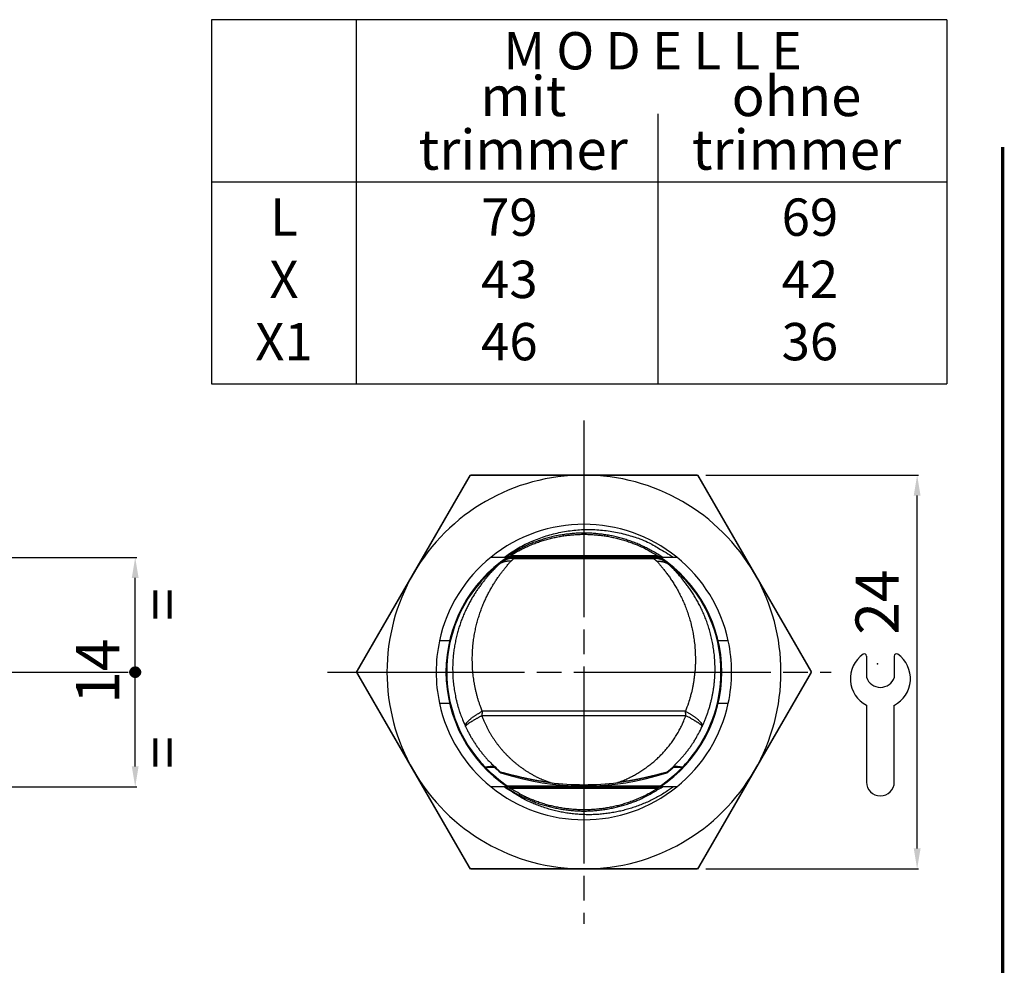
# Model space of a CAD drawing. Extents: x 2609 to 4173, y 1250 to 2109.
# Drawn here: x 3703 to 3823, y 1567 to 1682 of the extents above; entities that cross this region are included whole.
import ezdxf

# ---------------------------------------------------------------- set-up
doc = ezdxf.new("R2010")
doc.units = 0
doc.header["$MEASUREMENT"] = 0
for name, pattern in [('CENTERLINE', [30, 24, -1.5, 3, -1.5]), ('HIDDENNEW00', [4.5, 3, -1.5]), ('TRATTEGGIATA2', [0.375, 0.25, -0.125])]:
    doc.linetypes.add(name, pattern=pattern)
doc.layers.get('0').update_dxf_attribs({"linetype": 'CONTINUOUS'})
for name, color, linetype in [('DISEGNO', 3, 'HIDDENNEW00'), ('SEZIONI', 4, 'HIDDENNEW00'), ('TRATTEGGIO', 7, 'TRATTEGGIATA2')]:
    doc.layers.add(name, color=color, linetype=linetype)
doc.styles.add('QUOTE', font='arial.ttf', dxfattribs={"height": 3.5})
doc.styles.get("Standard").update_dxf_attribs({"font": 'arial.ttf'})

msp = doc.modelspace()

# ---------------------------------------------------------------- hatches: boundary and pattern name
at = {"layer": 'TRATTEGGIO', "linetype": 'CENTERLINE'}
h = msp.add_hatch(dxfattribs=at)
h.set_pattern_fill('ANSI31', style=0)
h.set_pattern_definition([(45, (1564.21267, 426.30685), (-0.0883883476, 0.0883883476), [])])
edge = h.paths.add_edge_path()
edge.add_arc((3716.63, 1602.33), 0.644, 0, 360)

# ---------------------------------------------------------------- linework, layer by layer
at = {"color": 7}
for p, q in [((3815.49, 1681.85), (3725.94, 1681.85)), ((3725.94, 1681.85), (3725.94, 1637.47)), ((3743.56, 1681.85), (3743.56, 1637.47)), ((3815.49, 1681.85), (3815.49, 1637.47)), ((3780.29, 1670.36), (3780.29, 1637.47)), ((3725.94, 1662.1), (3815.49, 1662.1)), ((3725.94, 1637.47), (3815.49, 1637.47))]:
    msp.add_line(p, q, dxfattribs=at)
at = {"color": 7, "linetype": 'Continuous'}
for p, q in [((3805.73, 1604.3), (3805.73, 1601.7)), ((3809.11, 1604.3), (3809.11, 1601.7)), ((3805.73, 1598.3), (3805.73, 1588.93)), ((3809.11, 1588.93), (3809.11, 1598.3)), ((3807.41, 1587.25), (3807.43, 1587.25))]:
    msp.add_line(p, q, dxfattribs=at)
for centre, radius, start, end in [((3807.42, 1601.54), 3.66, 125.3821, 242.4177), ((3805.46, 1604.3), 0.269, 0, 125.3821), ((3809.38, 1604.3), 0.269, 54.6179, 180), ((3807.42, 1601.54), 3.66, 297.5823, 54.6179), ((3807.42, 1602.27), 1.79, 198.4352, 341.5648), ((3807.41, 1588.93), 1.68, 180, 270), ((3807.43, 1588.93), 1.68, 270, 0)]:
    msp.add_arc(centre, radius, start, end, dxfattribs=at)
msp.add_point((3807.07, 1603.34), dxfattribs=at)
at = {"layer": 'DISEGNO', "color": 7, "linetype": 'Continuous'}
for p, q in [((3757.43, 1626.35), (3757.45, 1626.35)), ((3785.14, 1626.35), (3785.14, 1626.35)), ((3759.97, 1616.35), (3762, 1616.35)), ((3780.57, 1616.35), (3762, 1616.35)), ((3762.03, 1616.25), (3762.75, 1616.25)), ((3762.36, 1616.55), (3780.25, 1616.55)), ((3762.75, 1616.25), (3779.83, 1616.25)), ((3762.79, 1616.19), (3779.79, 1616.19)), ((3764.79, 1616.41), (3771.29, 1616.41)), ((3771.29, 1616.41), (3777.79, 1616.41)), ((3779.83, 1616.25), (3780.54, 1616.25)), ((3780.57, 1616.35), (3782.6, 1616.35)), ((3754.92, 1606.15), (3753.69, 1606.15)), ((3787.65, 1606.15), (3787.65, 1606.15)), ((3788.88, 1606.15), (3787.65, 1606.15)), ((3743.58, 1602.34), (3743.57, 1602.35)), ((3743.57, 1602.35), (3743.57, 1602.35)), ((3753.69, 1598.55), (3754.92, 1598.55)), ((3787.65, 1598.55), (3788.88, 1598.55)), ((3759.29, 1590.74), (3760.41, 1590.74)), ((3782.17, 1590.74), (3783.29, 1590.74)), ((3762, 1588.35), (3759.97, 1588.35)), ((3762, 1588.35), (3780.57, 1588.35)), ((3780.54, 1588.45), (3762.03, 1588.45)), ((3782.6, 1588.35), (3780.57, 1588.35)), ((3780.28, 1588.15), (3762.33, 1588.15)), ((3757.45, 1578.35), (3757.43, 1578.35))]:
    msp.add_line(p, q, dxfattribs=at)
at = {"layer": 'DISEGNO', "color": 7, "linetype": 'Continuous', "const_width": 0.2}
for points in [[(3750.52, 1614.35), (3757.45, 1626.35)], [(3757.45, 1626.35), (3771.3, 1626.35)], [(3771.3, 1626.35), (3785.16, 1626.35)], [(3785.16, 1626.35), (3792.09, 1614.35)], [(3743.59, 1602.35), (3750.52, 1614.35)], [(3792.09, 1614.35), (3799.02, 1602.35)], [(3750.52, 1590.35), (3743.59, 1602.35)], [(3799.02, 1602.35), (3792.09, 1590.35)], [(3757.45, 1578.35), (3750.52, 1590.35)], [(3792.09, 1590.35), (3785.16, 1578.35)], [(3771.3, 1578.35), (3757.45, 1578.35)], [(3785.16, 1578.35), (3771.3, 1578.35)]]:
    msp.add_lwpolyline(points, dxfattribs=at)
at = {"layer": 'DISEGNO', "color": 7, "linetype": 'Continuous'}
for points in [[(3761.61, 1616.35), (3762.37, 1616.88, -0.01325), (3763.14, 1617.37, -0.013405), (3763.95, 1617.81, -0.013396), (3764.77, 1618.21, -0.013326), (3765.62, 1618.56, -0.013304), (3766.48, 1618.87, -0.013292), (3767.36, 1619.13, -0.013272), (3768.25, 1619.34, -0.01327), (3769.16, 1619.51, -0.013282), (3770.08, 1619.63, -0.013292), (3771.01, 1619.7, -0.013285), (3771.94, 1619.72, -0.013475), (3772.87, 1619.69, -0.013122), (3773.79, 1619.61, -0.012219), (3774.7, 1619.49, -0.013386), (3775.6, 1619.32, -0.015799), (3776.51, 1619.08, -0.012091), (3777.36, 1618.83, -0.004341), (3778.12, 1618.59, -0.016752), (3779.05, 1618.18, -0.028897), (3780.42, 1617.42, -0.014144), (3782.18, 1616.35, -0.007459)], [(3780.82, 1616.35), (3780.29, 1616.7, 0.009284), (3779.75, 1617.02, 0.009317), (3779.2, 1617.33, 0.009306), (3778.63, 1617.61, 0.009304), (3778.06, 1617.88, 0.009291), (3777.47, 1618.12, 0.009251), (3776.88, 1618.34, 0.009233), (3776.28, 1618.53, 0.009236), (3775.68, 1618.71, 0.009255), (3775.06, 1618.86, 0.009293), (3774.44, 1618.99, 0.009313), (3773.82, 1619.09, 0.009319), (3773.2, 1619.17, 0.009301), (3772.57, 1619.23, 0.009254), (3771.94, 1619.27, 0.009239), (3771.3, 1619.28, 0.009252), (3770.67, 1619.27, 0.009242), (3770.04, 1619.23, 0.009217), (3769.41, 1619.17, 0.009317), (3768.79, 1619.09, 0.009526), (3768.16, 1618.99, 0.009255), (3767.55, 1618.86, 0.00861), (3766.94, 1618.71, 0.009456), (3766.33, 1618.53, 0.011253), (3765.71, 1618.32, 0.008569), (3765.13, 1618.12, 0.00298), (3764.62, 1617.92, 0.012087), (3763.98, 1617.61, 0.020897), (3763.02, 1617.08, 0.010232), (3761.79, 1616.35, 0.005401)], [(3762.05, 1616.35), (3762.57, 1616.68, -0.009056), (3763.1, 1616.99, -0.009071), (3763.64, 1617.28, -0.009077), (3764.19, 1617.55, -0.009125), (3764.74, 1617.8, -0.00913), (3765.31, 1618.03, -0.009081), (3765.89, 1618.24, -0.009052), (3766.47, 1618.43, -0.009041), (3767.06, 1618.59, -0.00904), (3767.66, 1618.73, -0.009047), (3768.26, 1618.86, -0.009072), (3768.86, 1618.96, -0.009119), (3769.47, 1619.03, -0.009126), (3770.08, 1619.09, -0.009094), (3770.69, 1619.12, -0.009076), (3771.3, 1619.14, -0.009064), (3771.92, 1619.12, -0.009032), (3772.53, 1619.09, -0.008981), (3773.14, 1619.03, -0.009075), (3773.75, 1618.96, -0.009294), (3774.35, 1618.86, -0.009057), (3774.95, 1618.73, -0.00847), (3775.54, 1618.59, -0.009306), (3776.14, 1618.43, -0.011032), (3776.74, 1618.23, -0.008381), (3777.3, 1618.03, -0.002887), (3777.8, 1617.84, -0.011785), (3778.42, 1617.55, -0.020436), (3779.36, 1617.05, -0.010011), (3780.56, 1616.35, -0.005282)], [(3761.43, 1615.83), (3761.5, 1615.88, -0.01006), (3761.57, 1615.93, -0.00996), (3761.64, 1615.97, -0.00998), (3761.72, 1616.01, -0.010144), (3761.8, 1616.05, -0.009814), (3761.88, 1616.08, -0.009116), (3761.96, 1616.12, -0.010045), (3762.04, 1616.14, -0.011999), (3762.13, 1616.17, -0.009016), (3762.21, 1616.19, -0.002924), (3762.28, 1616.21, -0.012811), (3762.38, 1616.23, -0.02209), (3762.54, 1616.24, -0.010597), (3762.75, 1616.25, -0.005511)], [(3762.79, 1616.19), (3762.69, 1616.2, 0.010961), (3762.6, 1616.2, 0.011125), (3762.51, 1616.2, 0.011311), (3762.42, 1616.2, 0.01152), (3762.33, 1616.19, 0.011248), (3762.24, 1616.17, 0.010554), (3762.15, 1616.16, 0.011657), (3762.07, 1616.14, 0.013934), (3761.98, 1616.11, 0.010651), (3761.9, 1616.08, 0.003665), (3761.82, 1616.06, 0.015029), (3761.73, 1616.01, 0.026182), (3761.6, 1615.94, 0.012798), (3761.43, 1615.83, 0.006731)], [(3762.39, 1615.85), (3762.41, 1615.87, -0.000574), (3762.44, 1615.9, -0.000585), (3762.47, 1615.92, -0.000593), (3762.49, 1615.94, -0.000592), (3762.52, 1615.96, -0.000572), (3762.54, 1615.99, -0.000534), (3762.57, 1616.01, -0.000579), (3762.59, 1616.03, -0.000672), (3762.62, 1616.05, -0.000521), (3762.64, 1616.07, -0.000206), (3762.66, 1616.09, -0.000702), (3762.69, 1616.11, -0.001187), (3762.73, 1616.15, -0.000597), (3762.79, 1616.19, -0.000325)], [(3762.75, 1616.25), (3762.75, 1616.25, -0.046431), (3762.75, 1616.25, -0.043216), (3762.75, 1616.25, -0.038479), (3762.76, 1616.25, -0.03344), (3762.76, 1616.25, -0.026927), (3762.76, 1616.25, -0.021062), (3762.76, 1616.24, -0.019345), (3762.77, 1616.24, -0.018814), (3762.77, 1616.23, -0.011695), (3762.77, 1616.23, -0.003689), (3762.77, 1616.22, -0.013579), (3762.78, 1616.22, -0.017433), (3762.78, 1616.21, -0.006766), (3762.79, 1616.19, -0.003254)], [(3764.79, 1616.41), (3764.76, 1616.41, 0.008729), (3764.74, 1616.41, 0.007593), (3764.72, 1616.41, 0.008366), (3764.69, 1616.41, 0.010484), (3764.67, 1616.4, 0.007864), (3764.65, 1616.4, 0.002295), (3764.63, 1616.4, 0.011555), (3764.6, 1616.39, 0.020294), (3764.56, 1616.37, 0.009705), (3764.5, 1616.35, 0.004997)], [(3778.07, 1616.35), (3778.05, 1616.36, 0.00885), (3778.02, 1616.37, 0.008459), (3778, 1616.38, 0.009191), (3777.98, 1616.39, 0.010578), (3777.95, 1616.39, 0.008228), (3777.93, 1616.4, 0.003386), (3777.91, 1616.4, 0.010973), (3777.88, 1616.41, 0.01847), (3777.84, 1616.41, 0.009338), (3777.79, 1616.41, 0.005097)], [(3779.79, 1616.19), (3779.79, 1616.2, -0.00486), (3779.79, 1616.21, -0.005398), (3779.79, 1616.21, -0.006182), (3779.8, 1616.22, -0.007222), (3779.8, 1616.22, -0.008124), (3779.8, 1616.23, -0.008721), (3779.8, 1616.23, -0.011228), (3779.81, 1616.24, -0.016121), (3779.81, 1616.24, -0.014976), (3779.81, 1616.25, -0.005664), (3779.82, 1616.25, -0.026239), (3779.82, 1616.25, -0.065297), (3779.82, 1616.25, -0.04241), (3779.83, 1616.25, -0.024787)], [(3781.15, 1615.83), (3781.07, 1615.88, 0.011583), (3781, 1615.93, 0.01162), (3780.92, 1615.97, 0.011712), (3780.84, 1616.01, 0.01188), (3780.76, 1616.05, 0.011514), (3780.68, 1616.08, 0.01072), (3780.59, 1616.11, 0.011784), (3780.51, 1616.14, 0.014018), (3780.42, 1616.16, 0.010582), (3780.33, 1616.17, 0.003535), (3780.26, 1616.19, 0.014899), (3780.15, 1616.2, 0.025612), (3780, 1616.2, 0.012304), (3779.79, 1616.19, 0.006409)], [(3779.79, 1616.19), (3779.81, 1616.17, -0.00055), (3779.83, 1616.15, -0.000527), (3779.86, 1616.13, -0.000527), (3779.88, 1616.11, -0.000552), (3779.91, 1616.09, -0.000539), (3779.93, 1616.07, -0.000503), (3779.96, 1616.05, -0.000565), (3779.98, 1616.03, -0.000692), (3780.01, 1616.01, -0.000515), (3780.03, 1615.99, -0.00015), (3780.05, 1615.97, -0.000759), (3780.08, 1615.94, -0.001326), (3780.13, 1615.9, -0.000634), (3780.19, 1615.85, -0.000328)], [(3779.83, 1616.25), (3779.92, 1616.25, -0.009475), (3780.01, 1616.25, -0.009631), (3780.1, 1616.24, -0.009781), (3780.19, 1616.23, -0.009913), (3780.28, 1616.21, -0.009657), (3780.37, 1616.19, -0.009056), (3780.45, 1616.17, -0.009966), (3780.53, 1616.14, -0.011848), (3780.62, 1616.11, -0.009098), (3780.7, 1616.08, -0.003236), (3780.77, 1616.06, -0.012739), (3780.86, 1616.01, -0.022186), (3780.98, 1615.94, -0.010975), (3781.15, 1615.83, -0.00583)], [(3779.83, 1616.25), (3779.85, 1616.25, -0.002636), (3779.88, 1616.25, -0.002659), (3779.9, 1616.25, -0.002702), (3779.92, 1616.25, -0.002751), (3779.95, 1616.25, -0.002684), (3779.97, 1616.25, -0.00252), (3779.99, 1616.25, -0.002779), (3780.01, 1616.25, -0.003303), (3780.04, 1616.24, -0.00254), (3780.06, 1616.24, -0.000919), (3780.08, 1616.24, -0.003551), (3780.1, 1616.24, -0.00614), (3780.14, 1616.23, -0.003054), (3780.19, 1616.22, -0.001638)], [(3779.93, 1616.25), (3779.96, 1616.25, -0.003468), (3779.99, 1616.25, -0.003482), (3780.03, 1616.25, -0.003523), (3780.06, 1616.24, -0.003577), (3780.09, 1616.24, -0.003476), (3780.12, 1616.24, -0.003252), (3780.16, 1616.23, -0.003576), (3780.19, 1616.23, -0.004239), (3780.22, 1616.22, -0.003242), (3780.25, 1616.22, -0.001162), (3780.28, 1616.21, -0.004523), (3780.31, 1616.2, -0.007775), (3780.37, 1616.19, -0.003837), (3780.43, 1616.17, -0.002049)], [(3780.19, 1616.22), (3780.21, 1616.22, -0.002342), (3780.23, 1616.22, -0.002364), (3780.24, 1616.22, -0.002377), (3780.26, 1616.21, -0.002379), (3780.28, 1616.21, -0.002383), (3780.3, 1616.21, -0.002384), (3780.31, 1616.2, -0.002396), (3780.33, 1616.2, -0.002403), (3780.35, 1616.19, -0.002309), (3780.37, 1616.19, -0.002126), (3780.38, 1616.19, -0.00227), (3780.4, 1616.18, -0.002594), (3780.42, 1616.18, -0.001987), (3780.44, 1616.17, -0.000798), (3780.45, 1616.17, -0.002617), (3780.47, 1616.16, -0.0043), (3780.5, 1616.16, -0.002123), (3780.53, 1616.14, -0.00115)], [(3780.25, 1616.55), (3780.27, 1616.54, -0.00034), (3780.28, 1616.53, -0.000338), (3780.3, 1616.52, -0.00034), (3780.32, 1616.5, -0.000347), (3780.34, 1616.49, -0.000337), (3780.36, 1616.48, -0.000315), (3780.38, 1616.47, -0.000348), (3780.4, 1616.46, -0.000414), (3780.42, 1616.44, -0.000315), (3780.44, 1616.43, -0.000108), (3780.46, 1616.42, -0.000444), (3780.48, 1616.4, -0.000763), (3780.51, 1616.38, -0.000373), (3780.55, 1616.35, -0.000198)], [(3780.45, 1616.35), (3780.44, 1616.35, 0.00016), (3780.43, 1616.35, 0.000135), (3780.43, 1616.35, 0.000106), (3780.42, 1616.35, 0.000078), (3780.41, 1616.35, 0.00006), (3780.4, 1616.35, 0.000047), (3780.39, 1616.35, 0.000039), (3780.38, 1616.35, 0.000031), (3780.37, 1616.35, 0.000022), (3780.36, 1616.35, 0.000016), (3780.35, 1616.35, 0.000013), (3780.34, 1616.35, 0), (3780.33, 1616.35, -0.000002), (3780.31, 1616.35, 0)], [(3760.87, 1615.4), (3760.87, 1615.41, -0.000221), (3760.87, 1615.41, -0.000219), (3760.88, 1615.41, -0.000221), (3760.88, 1615.41, -0.000225), (3760.88, 1615.42, -0.000218), (3760.88, 1615.42, -0.000203), (3760.89, 1615.42, -0.000224), (3760.89, 1615.42, -0.000266), (3760.89, 1615.42, -0.000202), (3760.9, 1615.43, -0.00007), (3760.9, 1615.43, -0.000283), (3760.9, 1615.43, -0.000485), (3760.91, 1615.44, -0.000237), (3760.91, 1615.44, -0.000126)], [(3781.66, 1615.44), (3781.66, 1615.44, -0.000219), (3781.67, 1615.44, -0.000217), (3781.67, 1615.43, -0.000219), (3781.67, 1615.43, -0.000222), (3781.68, 1615.43, -0.000215), (3781.68, 1615.43, -0.000201), (3781.68, 1615.42, -0.00022), (3781.68, 1615.42, -0.000261), (3781.69, 1615.42, -0.000198), (3781.69, 1615.42, -0.000069), (3781.69, 1615.42, -0.000278), (3781.7, 1615.41, -0.000475), (3781.7, 1615.41, -0.000232), (3781.71, 1615.4, -0.000123)], [(3759.25, 1590.77), (3759.34, 1590.79, -0.000084), (3759.42, 1590.8, -0.000077), (3759.5, 1590.81, -0.000086), (3759.59, 1590.82, -0.000103), (3759.67, 1590.83, -0.000079), (3759.75, 1590.84, -0.000027), (3759.82, 1590.85, -0.000113), (3759.91, 1590.86, -0.000198), (3760.05, 1590.88, -0.000098), (3760.23, 1590.91, -0.000052)], [(3782.34, 1590.91), (3782.42, 1590.9, -0.000092), (3782.5, 1590.88, -0.000084), (3782.58, 1590.87, -0.000091), (3782.66, 1590.86, -0.000108), (3782.75, 1590.85, -0.000081), (3782.82, 1590.84, -0.000028), (3782.9, 1590.83, -0.000113), (3782.99, 1590.82, -0.000192), (3783.13, 1590.8, -0.000092), (3783.32, 1590.77, -0.000049)], [(3761.22, 1590.11), (3761.21, 1590.1, -0.000038), (3761.21, 1590.1, -0.000042), (3761.21, 1590.1, -0.000038), (3761.21, 1590.09, -0.000027), (3761.21, 1590.09, -0.00002), (3761.2, 1590.09, -0.000014), (3761.2, 1590.08, -0.000006), (3761.2, 1590.08, 0.000009), (3761.2, 1590.08, 0.000007), (3761.2, 1590.08, -0.00001), (3761.2, 1590.07, 0.000034), (3761.19, 1590.07, 0.00009), (3761.19, 1590.06, 0.000046), (3761.19, 1590.06, 0.000023)], [(3781.39, 1590.06), (3781.38, 1590.06, 0.000056), (3781.38, 1590.06, 0.000059), (3781.38, 1590.07, 0.000056), (3781.38, 1590.07, 0.000046), (3781.38, 1590.07, 0.000038), (3781.38, 1590.08, 0.000031), (3781.37, 1590.08, 0.000024), (3781.37, 1590.08, 0.000013), (3781.37, 1590.08, 0.000009), (3781.37, 1590.09, 0.000016), (3781.37, 1590.09, -0.00001), (3781.37, 1590.09, -0.00005), (3781.36, 1590.1, -0.000026), (3781.36, 1590.11, -0.000012)], [(3782.2, 1588.35), (3781.62, 1587.95, -0.009646), (3781.03, 1587.57, -0.009785), (3780.43, 1587.22, -0.009787), (3779.81, 1586.89, -0.009738), (3779.19, 1586.58, -0.009755), (3778.55, 1586.31, -0.009739), (3777.91, 1586.05, -0.009731), (3777.27, 1585.83, -0.009727), (3776.61, 1585.63, -0.009732), (3775.95, 1585.45, -0.009726), (3775.29, 1585.31, -0.00973), (3774.62, 1585.19, -0.009734), (3773.95, 1585.09, -0.00974), (3773.27, 1585.02, -0.009744), (3772.59, 1584.98, -0.009762), (3771.91, 1584.96, -0.009795), (3771.23, 1584.98, -0.009785), (3770.55, 1585.01, -0.009746), (3769.87, 1585.08, -0.009847), (3769.2, 1585.17, -0.010075), (3768.52, 1585.29, -0.009802), (3767.85, 1585.44, -0.009171), (3767.19, 1585.61, -0.010147), (3766.52, 1585.81, -0.012136), (3765.85, 1586.05, -0.009206), (3765.21, 1586.3, -0.003247), (3764.65, 1586.53, -0.013128), (3763.95, 1586.88, -0.022695), (3762.92, 1587.5, -0.011156), (3761.59, 1588.35, -0.005901)], [(3761.76, 1588.35), (3762.29, 1588.01, 0.009305), (3762.84, 1587.68, 0.009333), (3763.39, 1587.37, 0.009327), (3763.96, 1587.09, 0.009342), (3764.53, 1586.82, 0.009333), (3765.12, 1586.58, 0.009286), (3765.71, 1586.36, 0.009263), (3766.31, 1586.16, 0.009264), (3766.92, 1585.99, 0.009278), (3767.54, 1585.84, 0.009308), (3768.16, 1585.71, 0.009332), (3768.78, 1585.6, 0.009354), (3769.41, 1585.52, 0.009341), (3770.04, 1585.46, 0.009289), (3770.67, 1585.42, 0.009272), (3771.3, 1585.41, 0.009281), (3771.94, 1585.42, 0.009266), (3772.57, 1585.46, 0.009234), (3773.2, 1585.52, 0.009337), (3773.83, 1585.6, 0.009557), (3774.45, 1585.71, 0.009291), (3775.07, 1585.84, 0.008644), (3775.68, 1585.99, 0.009491), (3776.3, 1586.16, 0.011289), (3776.92, 1586.37, 0.008592), (3777.49, 1586.58, 0.002981), (3778.01, 1586.78, 0.012115), (3778.65, 1587.09, 0.020967), (3779.61, 1587.62, 0.010268), (3780.85, 1588.35, 0.005418)], [(3780.59, 1588.35), (3780.07, 1588.02, -0.009092), (3779.54, 1587.71, -0.00911), (3779, 1587.42, -0.009113), (3778.45, 1587.15, -0.009153), (3777.88, 1586.9, -0.009154), (3777.31, 1586.67, -0.009103), (3776.74, 1586.46, -0.009075), (3776.15, 1586.27, -0.009068), (3775.56, 1586.1, -0.009071), (3774.96, 1585.96, -0.009083), (3774.36, 1585.84, -0.009109), (3773.75, 1585.73, -0.009155), (3773.14, 1585.66, -0.009156), (3772.53, 1585.6, -0.009114), (3771.92, 1585.57, -0.009094), (3771.3, 1585.56, -0.00909), (3770.69, 1585.57, -0.009062), (3770.08, 1585.6, -0.009014), (3769.46, 1585.66, -0.009111), (3768.85, 1585.73, -0.009336), (3768.25, 1585.84, -0.009092), (3767.65, 1585.96, -0.008489), (3767.05, 1586.1, -0.009324), (3766.46, 1586.27, -0.011062), (3765.86, 1586.47, -0.008406), (3765.29, 1586.67, -0.002897), (3764.79, 1586.86, -0.011829), (3764.16, 1587.15, -0.020512), (3763.23, 1587.66, -0.010048), (3762.02, 1588.35, -0.005301)], [(3762.08, 1588.35), (3762.09, 1588.35, -0.000261), (3762.09, 1588.35, -0.000232), (3762.09, 1588.35, -0.000178), (3762.09, 1588.35, -0.00011), (3762.09, 1588.35, -0.000069), (3762.09, 1588.35, -0.000044), (3762.09, 1588.35, -0.000011), (3762.09, 1588.35, 0.000037), (3762.1, 1588.35, 0.000027), (3762.1, 1588.35, -0.000028), (3762.1, 1588.35, 0.000107), (3762.1, 1588.35, 0.000264), (3762.1, 1588.35, 0.00013), (3762.11, 1588.35, 0.000062)], [(3762.11, 1588.35), (3762.11, 1588.35, 0.000048), (3762.12, 1588.35, 0.000051), (3762.12, 1588.35, 0.000045), (3762.13, 1588.35, 0.00003), (3762.13, 1588.35, 0.00002), (3762.14, 1588.35, 0.000013), (3762.15, 1588.35, 0.000001), (3762.15, 1588.35, -0.000018), (3762.16, 1588.35, -0.000014), (3762.16, 1588.35, 0.000011), (3762.17, 1588.35, -0.000049), (3762.17, 1588.35, -0.000129), (3762.18, 1588.35, -0.000068), (3762.2, 1588.35, -0.000034)]]:
    msp.add_lwpolyline(points, format="xyb", dxfattribs=at)
for centre, radius, start, end in [((3771.3, 1602.35), 24, 90, 150), ((3771.3, 1602.35), 24, 30, 90), ((3771.29, 1602.35), 18, 51.0576, 128.9424), ((3771.29, 1602.35), 18, 128.9424, 167.8125), ((3771.29, 1602.35), 16.8, 123.5573, 236.4427), ((3771.29, 1602.35), 16.7, 126.1878, 128.6054), ((3771.29, 1602.35), 16.7, 123.6606, 126.1878), ((3771.29, 1602.35), 16.7, 53.8122, 56.3394), ((3771.29, 1602.35), 16.8, 303.5573, 56.4427), ((3771.29, 1602.35), 16.7, 51.3943, 53.8122), ((3771.29, 1602.35), 18, 12.1875, 51.0576), ((3771.29, 1602.35), 16.7, 128.6054, 139.6697), ((3771.29, 1602.35), 16.7, 40.3312, 51.3943), ((3771.3, 1602.35), 24, 150, 210), ((3771.3, 1602.35), 24, 330, 30), ((3771.29, 1602.35), 16.7, 139.6697, 220.3304), ((3771.29, 1602.35), 16.7, 319.6696, 40.3311), ((3771.29, 1602.35), 18, 167.8125, 192.1875), ((3771.29, 1602.35), 18, 347.8125, 12.1875), ((3771.29, 1602.35), 18, 192.1875, 231.0576), ((3771.29, 1602.35), 18, 308.9424, 347.8125), ((3771.29, 1602.35), 16.7, 220.3304, 223.8976), ((3771.29, 1602.35), 16.7, 224.0641, 236.3394), ((3771.29, 1602.35), 15.91, 226.0047, 230.6057), ((3771.29, 1602.35), 16.7, 303.6606, 315.9359), ((3771.29, 1602.35), 15.91, 309.3943, 313.9952), ((3771.29, 1602.35), 16.7, 316.1022, 319.6696), ((3771.3, 1602.35), 24, 210, 270), ((3771.29, 1621.1), 32.64, 251.9762, 288.0238), ((3771.3, 1602.35), 24, 270, 330), ((3771.29, 1602.35), 18, 231.0576, 308.9424), ((3771.29, 1621.1), 32.48, 262.7104, 277.2896)]:
    msp.add_arc(centre, radius, start, end, dxfattribs=at)
at = {"layer": 'SEZIONI', "color": 7, "linetype": 'Continuous'}
for p, q in [((3783.72, 1597.03), (3758.85, 1597.03)), ((3783.67, 1597.58), (3758.91, 1597.58))]:
    msp.add_line(p, q, dxfattribs=at)
for points in [[(3758.91, 1597.58), (3758.76, 1597.96, -0.006092), (3758.62, 1598.35, -0.006181), (3758.49, 1598.73, -0.006164), (3758.37, 1599.12, -0.006055), (3758.26, 1599.52, -0.006005), (3758.17, 1599.91, -0.00598), (3758.08, 1600.3, -0.005942), (3758, 1600.69, -0.005859), (3757.93, 1601.08, -0.005795), (3757.87, 1601.47, -0.005708), (3757.82, 1601.86, -0.005652), (3757.78, 1602.25, -0.005588), (3757.74, 1602.64, -0.005553), (3757.72, 1603.02, -0.00551), (3757.71, 1603.4, -0.005471), (3757.7, 1603.78, -0.005388), (3757.7, 1604.15, -0.005337), (3757.71, 1604.52, -0.005261), (3757.73, 1604.89, -0.005209), (3757.75, 1605.25, -0.005135), (3757.78, 1605.6, -0.005086), (3757.82, 1605.96, -0.005014), (3757.86, 1606.31, -0.004967), (3757.92, 1606.65, -0.004899), (3757.97, 1606.99, -0.004857), (3758.04, 1607.32, -0.004794), (3758.1, 1607.65, -0.004758), (3758.18, 1607.97, -0.004701), (3758.26, 1608.29, -0.004672), (3758.34, 1608.6, -0.004625), (3758.43, 1608.91, -0.004586), (3758.52, 1609.21, -0.004493), (3758.62, 1609.51, -0.004439), (3758.72, 1609.8, -0.004376), (3758.82, 1610.08, -0.004335), (3758.93, 1610.36, -0.004265), (3759.04, 1610.63, -0.004221), (3759.16, 1610.9, -0.004152), (3759.27, 1611.16, -0.004109), (3759.39, 1611.42, -0.004041), (3759.51, 1611.67, -0.003994), (3759.64, 1611.91, -0.003915), (3759.76, 1612.15, -0.003861), (3759.89, 1612.38, -0.00378), (3760.02, 1612.61, -0.003725), (3760.15, 1612.83, -0.00364), (3760.28, 1613.05, -0.00359), (3760.41, 1613.26, -0.003516), (3760.54, 1613.46, -0.003441), (3760.68, 1613.66, -0.003304), (3760.81, 1613.85, -0.003226), (3760.94, 1614.04, -0.003133), (3761.07, 1614.22, -0.002994), (3761.2, 1614.4, -0.002765), (3761.33, 1614.57, -0.002818), (3761.46, 1614.74, -0.002972), (3761.59, 1614.9, -0.002418), (3761.71, 1615.05, -0.001443), (3761.82, 1615.18, -0.002576), (3761.95, 1615.34, -0.003379), (3762.14, 1615.57, -0.001774), (3762.39, 1615.85, -0.001096)], [(3762.39, 1615.85), (3762.29, 1615.86, 0.011013), (3762.19, 1615.86, 0.011125), (3762.09, 1615.86, 0.011254), (3761.99, 1615.85, 0.011425), (3761.89, 1615.84, 0.011129), (3761.79, 1615.82, 0.010427), (3761.7, 1615.81, 0.011527), (3761.6, 1615.78, 0.013827), (3761.51, 1615.75, 0.010579), (3761.42, 1615.72, 0.00358), (3761.34, 1615.69, 0.015052), (3761.24, 1615.64, 0.026582), (3761.1, 1615.56, 0.013095), (3760.91, 1615.44, 0.006893)], [(3780.19, 1615.85), (3780.29, 1615.86, -0.011013), (3780.39, 1615.86, -0.011126), (3780.49, 1615.86, -0.011254), (3780.58, 1615.85, -0.011425), (3780.68, 1615.84, -0.011129), (3780.78, 1615.82, -0.010427), (3780.88, 1615.81, -0.011527), (3780.97, 1615.78, -0.013827), (3781.07, 1615.75, -0.010579), (3781.16, 1615.72, -0.00358), (3781.24, 1615.69, -0.015052), (3781.33, 1615.64, -0.026582), (3781.48, 1615.56, -0.013095), (3781.66, 1615.44, -0.006893)], [(3780.19, 1615.85), (3780.31, 1615.72, -0.001824), (3780.43, 1615.57, -0.001432), (3780.56, 1615.42, -0.00151), (3780.69, 1615.26, -0.002046), (3780.83, 1615.09, -0.002367), (3780.97, 1614.92, -0.002637), (3781.12, 1614.74, -0.002832), (3781.26, 1614.55, -0.003067), (3781.41, 1614.35, -0.003211), (3781.56, 1614.15, -0.003366), (3781.71, 1613.94, -0.00348), (3781.86, 1613.72, -0.003644), (3782.01, 1613.49, -0.003763), (3782.16, 1613.26, -0.003925), (3782.31, 1613.02, -0.00402), (3782.46, 1612.77, -0.004129), (3782.61, 1612.51, -0.004196), (3782.76, 1612.25, -0.004295), (3782.9, 1611.98, -0.004359), (3783.04, 1611.7, -0.00446), (3783.18, 1611.42, -0.004524), (3783.32, 1611.12, -0.004622), (3783.45, 1610.82, -0.004686), (3783.58, 1610.52, -0.004783), (3783.7, 1610.2, -0.004842), (3783.82, 1609.88, -0.004931), (3783.94, 1609.55, -0.004994), (3784.05, 1609.21, -0.005093), (3784.16, 1608.87, -0.005152), (3784.26, 1608.52, -0.005243), (3784.35, 1608.16, -0.005285), (3784.44, 1607.79, -0.005352), (3784.52, 1607.42, -0.005396), (3784.59, 1607.04, -0.005479), (3784.66, 1606.65, -0.005534), (3784.72, 1606.26, -0.005623), (3784.77, 1605.86, -0.005682), (3784.81, 1605.45, -0.005773), (3784.84, 1605.04, -0.005841), (3784.86, 1604.63, -0.005946), (3784.87, 1604.21, -0.005998), (3784.88, 1603.78, -0.006064), (3784.87, 1603.35, -0.00618), (3784.85, 1602.91, -0.0064), (3784.82, 1602.47, -0.006242), (3784.77, 1602.03, -0.00585), (3784.72, 1601.59, -0.006596), (3784.65, 1601.14, -0.008099), (3784.57, 1600.68, -0.006114), (3784.49, 1600.25, -0.001926), (3784.4, 1599.85, -0.008942), (3784.26, 1599.35, -0.015623), (3784.02, 1598.58, -0.007575), (3783.67, 1597.58, -0.003951)], [(3760.91, 1615.44), (3760.8, 1615.33, 0.00145), (3760.69, 1615.22, 0.001194), (3760.57, 1615.1, 0.001238), (3760.45, 1614.97, 0.001585), (3760.32, 1614.84, 0.001792), (3760.19, 1614.7, 0.001961), (3760.06, 1614.56, 0.002105), (3759.93, 1614.42, 0.002302), (3759.8, 1614.27, 0.002423), (3759.66, 1614.11, 0.002541), (3759.52, 1613.95, 0.002624), (3759.38, 1613.79, 0.002732), (3759.24, 1613.62, 0.002811), (3759.1, 1613.44, 0.00292), (3758.96, 1613.26, 0.003), (3758.82, 1613.08, 0.003108), (3758.68, 1612.89, 0.003189), (3758.54, 1612.69, 0.0033), (3758.39, 1612.49, 0.003364), (3758.25, 1612.29, 0.003433), (3758.11, 1612.08, 0.003483), (3757.98, 1611.86, 0.003562), (3757.84, 1611.64, 0.003617), (3757.7, 1611.42, 0.003694), (3757.57, 1611.19, 0.003748), (3757.44, 1610.95, 0.003826), (3757.31, 1610.71, 0.003878), (3757.18, 1610.47, 0.003948), (3757.06, 1610.22, 0.003994), (3756.93, 1609.97, 0.004063), (3756.81, 1609.71, 0.00411), (3756.7, 1609.44, 0.004179), (3756.58, 1609.17, 0.004226), (3756.47, 1608.9, 0.004295), (3756.36, 1608.62, 0.004341), (3756.26, 1608.33, 0.004407), (3756.16, 1608.04, 0.004466), (3756.07, 1607.75, 0.004558), (3755.98, 1607.45, 0.0046), (3755.89, 1607.15, 0.004647), (3755.81, 1606.84, 0.004679), (3755.74, 1606.52, 0.004737), (3755.67, 1606.21, 0.004776), (3755.6, 1605.88, 0.004838), (3755.54, 1605.56, 0.00488), (3755.49, 1605.23, 0.004946), (3755.44, 1604.89, 0.004992), (3755.4, 1604.55, 0.00506), (3755.37, 1604.21, 0.005107), (3755.34, 1603.86, 0.005177), (3755.32, 1603.51, 0.005225), (3755.31, 1603.16, 0.005294), (3755.3, 1602.8, 0.005341), (3755.31, 1602.44, 0.005411), (3755.32, 1602.07, 0.005458), (3755.33, 1601.71, 0.005534), (3755.36, 1601.34, 0.005549), (3755.4, 1600.97, 0.005543), (3755.44, 1600.6, 0.005623), (3755.5, 1600.22, 0.005804), (3755.56, 1599.84, 0.005666), (3755.63, 1599.47, 0.005325), (3755.71, 1599.09, 0.00597), (3755.8, 1598.71, 0.007254), (3755.9, 1598.33, 0.005465), (3756.01, 1597.96, 0.001736), (3756.11, 1597.63, 0.007839), (3756.25, 1597.21, 0.013655), (3756.51, 1596.57, 0.006614), (3756.86, 1595.73, 0.003457)], [(3785.71, 1595.73), (3785.9, 1596.14, 0.006751), (3786.07, 1596.56, 0.006873), (3786.23, 1596.98, 0.006868), (3786.38, 1597.4, 0.006748), (3786.52, 1597.82, 0.00669), (3786.65, 1598.24, 0.00665), (3786.76, 1598.67, 0.006637), (3786.86, 1599.09, 0.006625), (3786.95, 1599.52, 0.006597), (3787.03, 1599.94, 0.006505), (3787.1, 1600.36, 0.006436), (3787.16, 1600.78, 0.006347), (3787.2, 1601.2, 0.006294), (3787.23, 1601.62, 0.006229), (3787.26, 1602.03, 0.006194), (3787.27, 1602.44, 0.006144), (3787.27, 1602.85, 0.006101), (3787.26, 1603.25, 0.006001), (3787.25, 1603.64, 0.005939), (3787.22, 1604.04, 0.005855), (3787.19, 1604.43, 0.005796), (3787.14, 1604.81, 0.005707), (3787.09, 1605.19, 0.005647), (3787.03, 1605.56, 0.00556), (3786.97, 1605.93, 0.005502), (3786.89, 1606.29, 0.005419), (3786.81, 1606.64, 0.005364), (3786.72, 1607, 0.005285), (3786.63, 1607.34, 0.005237), (3786.53, 1607.68, 0.005169), (3786.42, 1608.01, 0.005124), (3786.31, 1608.34, 0.005041), (3786.2, 1608.66, 0.004981), (3786.07, 1608.97, 0.004877), (3785.95, 1609.27, 0.00481), (3785.82, 1609.58, 0.004728), (3785.69, 1609.87, 0.004669), (3785.55, 1610.16, 0.004576), (3785.41, 1610.44, 0.004512), (3785.27, 1610.71, 0.00442), (3785.12, 1610.98, 0.004355), (3784.97, 1611.25, 0.004262), (3784.82, 1611.5, 0.004197), (3784.67, 1611.75, 0.004104), (3784.51, 1612, 0.00404), (3784.35, 1612.23, 0.003947), (3784.2, 1612.47, 0.003885), (3784.04, 1612.69, 0.003792), (3783.88, 1612.91, 0.003704), (3783.72, 1613.12, 0.003556), (3783.56, 1613.33, 0.003471), (3783.4, 1613.53, 0.003371), (3783.24, 1613.72, 0.003223), (3783.09, 1613.91, 0.002979), (3782.93, 1614.09, 0.003041), (3782.78, 1614.27, 0.003213), (3782.62, 1614.44, 0.002604), (3782.48, 1614.6, 0.001514), (3782.35, 1614.74, 0.002786), (3782.19, 1614.91, 0.003783), (3781.96, 1615.14, 0.002003), (3781.66, 1615.44, 0.001227)], [(3756.86, 1595.73), (3756.85, 1595.78, -0.048992), (3756.86, 1595.83, -0.044187), (3756.87, 1595.89, -0.037029), (3756.89, 1595.95, -0.030158), (3756.92, 1596.01, -0.024459), (3756.95, 1596.08, -0.020134), (3757, 1596.15, -0.016651), (3757.06, 1596.22, -0.01404), (3757.12, 1596.3, -0.01189), (3757.19, 1596.38, -0.010233), (3757.28, 1596.45, -0.008984), (3757.36, 1596.54, -0.00809), (3757.46, 1596.62, -0.007019), (3757.57, 1596.71, -0.005993), (3757.68, 1596.79, -0.005968), (3757.8, 1596.88, -0.006396), (3757.93, 1596.97, -0.004552), (3758.05, 1597.06, -0.001847), (3758.17, 1597.14, -0.005676), (3758.33, 1597.24, -0.008614), (3758.58, 1597.39, -0.004064), (3758.91, 1597.58, -0.002161)], [(3758.85, 1597.03), (3758.72, 1596.95, 0.000239), (3758.59, 1596.88, 0.000191), (3758.47, 1596.81, 0.000249), (3758.34, 1596.74, 0.000436), (3758.22, 1596.67, 0.000589), (3758.1, 1596.6, 0.000741), (3757.98, 1596.54, 0.000907), (3757.87, 1596.47, 0.00112), (3757.76, 1596.41, 0.001337), (3757.66, 1596.34, 0.001592), (3757.56, 1596.28, 0.001921), (3757.46, 1596.23, 0.002379), (3757.37, 1596.17, 0.002746), (3757.29, 1596.12, 0.003022), (3757.21, 1596.06, 0.004144), (3757.14, 1596.01, 0.006446), (3757.08, 1595.97, 0.006092), (3757.02, 1595.92, 0.001937), (3756.97, 1595.88, 0.012222), (3756.93, 1595.84, 0.039981), (3756.9, 1595.79, 0.0385), (3756.86, 1595.73, 0.029001)], [(3758.91, 1597.58), (3758.9, 1597.54, 0.000091), (3758.9, 1597.51, 0.000094), (3758.89, 1597.47, 0.00009), (3758.89, 1597.44, 0.000079), (3758.89, 1597.41, 0.000069), (3758.88, 1597.37, 0.00006), (3758.88, 1597.34, 0.000055), (3758.88, 1597.3, 0.000049), (3758.87, 1597.27, 0.000036), (3758.87, 1597.23, 0.000026), (3758.87, 1597.2, 0.000026), (3758.86, 1597.17, 0.000011), (3758.86, 1597.11, 0.000003), (3758.85, 1597.03, 0.000004)], [(3758.85, 1597.03), (3758.99, 1596.68, 0.006945), (3759.13, 1596.33, 0.006973), (3759.29, 1595.99, 0.006955), (3759.45, 1595.65, 0.006906), (3759.63, 1595.32, 0.006872), (3759.81, 1594.99, 0.006839), (3760, 1594.67, 0.006814), (3760.2, 1594.35, 0.006792), (3760.41, 1594.04, 0.006776), (3760.63, 1593.73, 0.006764), (3760.86, 1593.43, 0.006759), (3761.09, 1593.14, 0.00676), (3761.33, 1592.85, 0.006764), (3761.58, 1592.57, 0.006771), (3761.84, 1592.3, 0.006791), (3762.1, 1592.03, 0.006827), (3762.38, 1591.77, 0.006832), (3762.65, 1591.52, 0.006814), (3762.94, 1591.28, 0.006857), (3763.23, 1591.04, 0.006938), (3763.53, 1590.81, 0.006709), (3763.84, 1590.59, 0.006242), (3764.14, 1590.38, 0.006846), (3764.46, 1590.18, 0.008116), (3764.8, 1589.98, 0.006162), (3765.11, 1589.8, 0.002132), (3765.4, 1589.64, 0.008639), (3765.78, 1589.46, 0.014894), (3766.38, 1589.2, 0.007289), (3767.17, 1588.87, 0.003856)], [(3775.41, 1588.87), (3775.69, 1588.98, 0.005312), (3775.97, 1589.09, 0.00532), (3776.25, 1589.2, 0.005314), (3776.52, 1589.33, 0.005303), (3776.79, 1589.46, 0.005299), (3777.06, 1589.59, 0.005298), (3777.33, 1589.73, 0.005299), (3777.59, 1589.87, 0.005303), (3777.85, 1590.02, 0.00531), (3778.11, 1590.18, 0.00532), (3778.36, 1590.34, 0.005331), (3778.61, 1590.51, 0.005347), (3778.86, 1590.68, 0.005363), (3779.1, 1590.86, 0.005384), (3779.34, 1591.04, 0.005405), (3779.58, 1591.23, 0.005432), (3779.81, 1591.42, 0.005457), (3780.03, 1591.62, 0.005486), (3780.25, 1591.82, 0.005489), (3780.47, 1592.03, 0.005468), (3780.68, 1592.24, 0.005451), (3780.89, 1592.46, 0.005433), (3781.09, 1592.68, 0.005427), (3781.29, 1592.91, 0.005427), (3781.48, 1593.14, 0.005408), (3781.67, 1593.37, 0.005372), (3781.86, 1593.61, 0.005417), (3782.03, 1593.86, 0.00553), (3782.21, 1594.1, 0.005377), (3782.37, 1594.35, 0.005025), (3782.53, 1594.6, 0.00556), (3782.69, 1594.86, 0.006656), (3782.84, 1595.13, 0.005056), (3782.98, 1595.39, 0.001708), (3783.11, 1595.62, 0.007183), (3783.25, 1595.92, 0.012474), (3783.46, 1596.4, 0.006108), (3783.72, 1597.03, 0.003227)], [(3783.67, 1597.58), (3783.81, 1597.5, -0.00331), (3783.95, 1597.42, -0.003311), (3784.08, 1597.34, -0.003371), (3784.22, 1597.26, -0.00354), (3784.35, 1597.18, -0.003725), (3784.48, 1597.09, -0.003935), (3784.6, 1597.01, -0.004195), (3784.72, 1596.92, -0.004534), (3784.84, 1596.84, -0.004908), (3784.95, 1596.75, -0.005345), (3785.05, 1596.67, -0.00596), (3785.15, 1596.59, -0.006818), (3785.25, 1596.5, -0.00746), (3785.33, 1596.42, -0.007856), (3785.41, 1596.34, -0.00999), (3785.49, 1596.26, -0.014279), (3785.55, 1596.18, -0.012959), (3785.6, 1596.11, -0.004916), (3785.65, 1596.04, -0.023317), (3785.68, 1595.96, -0.060239), (3785.7, 1595.86, -0.041938), (3785.71, 1595.73, -0.025531)], [(3783.72, 1597.03), (3783.72, 1597.06, -0.000004), (3783.72, 1597.1, -0.000007), (3783.71, 1597.13, -0.000004), (3783.71, 1597.17, 0.000008), (3783.71, 1597.2, 0.000015), (3783.7, 1597.23, 0.000018), (3783.7, 1597.27, 0.000031), (3783.7, 1597.3, 0.000053), (3783.69, 1597.34, 0.000041), (3783.69, 1597.37, 0.000001), (3783.69, 1597.4, 0.000082), (3783.68, 1597.44, 0.000177), (3783.68, 1597.5, 0.000089), (3783.67, 1597.58, 0.000046)], [(3785.71, 1595.73), (3785.71, 1595.75, 0.085337), (3785.7, 1595.78, 0.055655), (3785.68, 1595.81, 0.034796), (3785.65, 1595.84, 0.02281), (3785.61, 1595.87, 0.015735), (3785.57, 1595.91, 0.011529), (3785.52, 1595.95, 0.008679), (3785.46, 1595.99, 0.006753), (3785.39, 1596.04, 0.005339), (3785.32, 1596.09, 0.004306), (3785.24, 1596.14, 0.003551), (3785.16, 1596.2, 0.002981), (3785.06, 1596.25, 0.002445), (3784.96, 1596.31, 0.001984), (3784.86, 1596.38, 0.0018), (3784.75, 1596.44, 0.001685), (3784.63, 1596.51, 0.001193), (3784.51, 1596.58, 0.000695), (3784.4, 1596.64, 0.001112), (3784.26, 1596.73, 0.001085), (3784.03, 1596.86, 0.000468), (3783.72, 1597.03, 0.000277)], [(3756.86, 1595.73), (3757.06, 1595.32, 0.007091), (3757.27, 1594.92, 0.007098), (3757.48, 1594.53, 0.007144), (3757.71, 1594.14, 0.007219), (3757.95, 1593.76, 0.00699), (3758.2, 1593.38, 0.006515), (3758.46, 1593.02, 0.00715), (3758.73, 1592.66, 0.00848), (3759.02, 1592.3, 0.006458), (3759.3, 1591.97, 0.002256), (3759.56, 1591.67, 0.009049), (3759.91, 1591.31, 0.015647), (3760.47, 1590.78, 0.007692), (3761.22, 1590.11, 0.004079)], [(3781.36, 1590.11), (3781.7, 1590.39, 0.007034), (3782.03, 1590.69, 0.006973), (3782.35, 1590.99, 0.007004), (3782.67, 1591.31, 0.00713), (3782.97, 1591.63, 0.006916), (3783.27, 1591.97, 0.006446), (3783.56, 1592.3, 0.007119), (3783.84, 1592.66, 0.008518), (3784.12, 1593.03, 0.006451), (3784.37, 1593.38, 0.002147), (3784.6, 1593.71, 0.009173), (3784.86, 1594.14, 0.015951), (3785.24, 1594.82, 0.007781), (3785.71, 1595.73, 0.004094)], [(3767.17, 1588.87), (3767.05, 1588.89, -0.000934), (3766.94, 1588.9, -0.000953), (3766.83, 1588.92, -0.000935), (3766.72, 1588.93, -0.000876), (3766.61, 1588.95, -0.00083), (3766.5, 1588.97, -0.000787), (3766.39, 1588.98, -0.000755), (3766.27, 1589, -0.000727), (3766.16, 1589.02, -0.000723), (3766.05, 1589.04, -0.000743), (3765.94, 1589.05, -0.000757), (3765.83, 1589.07, -0.000769), (3765.72, 1589.09, -0.000782), (3765.61, 1589.11, -0.000799), (3765.5, 1589.13, -0.000805), (3765.39, 1589.15, -0.000802), (3765.28, 1589.17, -0.000794), (3765.17, 1589.19, -0.000781), (3765.06, 1589.21, -0.000771), (3764.95, 1589.23, -0.000761), (3764.84, 1589.25, -0.000752), (3764.73, 1589.28, -0.000741), (3764.62, 1589.3, -0.000732), (3764.51, 1589.32, -0.000722), (3764.4, 1589.34, -0.000713), (3764.29, 1589.37, -0.000704), (3764.18, 1589.39, -0.000695), (3764.07, 1589.41, -0.000684), (3763.97, 1589.44, -0.00068), (3763.86, 1589.46, -0.000682), (3763.75, 1589.49, -0.000707), (3763.64, 1589.51, -0.000763), (3763.53, 1589.54, -0.000743), (3763.43, 1589.56, -0.000643), (3763.32, 1589.59, -0.000496), (3763.22, 1589.61, -0.000263), (3763.11, 1589.64, -0.000181), (3763.01, 1589.66, -0.000233), (3762.9, 1589.69, -0.000311), (3762.8, 1589.71, -0.000436), (3762.69, 1589.74, -0.00054), (3762.59, 1589.76, -0.000647), (3762.49, 1589.79, -0.000762), (3762.39, 1589.81, -0.000911), (3762.29, 1589.84, -0.000848), (3762.19, 1589.87, -0.000546), (3762.1, 1589.89, -0.000041), (3762, 1589.92, 0.000832), (3761.91, 1589.94, 0.000919), (3761.82, 1589.96, 0.000088), (3761.74, 1589.98, -0.000399), (3761.65, 1590.01, -0.000607), (3761.57, 1590.03, 0.000114), (3761.49, 1590.05, 0.00236), (3761.43, 1590.06, 0.004426), (3761.37, 1590.08, 0.003421), (3761.3, 1590.09, 0.002173), (3761.22, 1590.11, 0.002342)], [(3781.36, 1590.11), (3781.34, 1590.1, 0.018321), (3781.32, 1590.1, 0.011776), (3781.29, 1590.09, 0.003479), (3781.25, 1590.08, -0.004634), (3781.21, 1590.08, -0.003647), (3781.16, 1590.07, 0.004811), (3781.11, 1590.05, 0.005366), (3781.06, 1590.04, 0.002488), (3781, 1590.02, 0.001078), (3780.93, 1590.01, 0.000262), (3780.87, 1589.99, -0.000148), (3780.8, 1589.97, -0.000335), (3780.73, 1589.96, -0.000274), (3780.66, 1589.94, 0.00003), (3780.59, 1589.92, 0.000298), (3780.51, 1589.9, 0.000598), (3780.44, 1589.88, 0.000542), (3780.36, 1589.86, 0.000161), (3780.28, 1589.84, -0.000267), (3780.2, 1589.82, -0.00086), (3780.12, 1589.8, -0.001032), (3780.04, 1589.78, -0.000818), (3779.96, 1589.76, -0.000635), (3779.88, 1589.74, -0.00045), (3779.8, 1589.72, -0.000345), (3779.72, 1589.7, -0.000291), (3779.64, 1589.68, -0.000249), (3779.56, 1589.66, -0.000206), (3779.47, 1589.64, -0.000173), (3779.39, 1589.62, -0.000141), (3779.31, 1589.6, -0.000166), (3779.22, 1589.58, -0.000254), (3779.14, 1589.56, -0.000334), (3779.06, 1589.54, -0.000427), (3778.97, 1589.52, -0.000472), (3778.89, 1589.5, -0.000482), (3778.8, 1589.48, -0.000508), (3778.72, 1589.46, -0.000559), (3778.63, 1589.44, -0.000601), (3778.55, 1589.42, -0.000646), (3778.46, 1589.41, -0.000656), (3778.37, 1589.39, -0.000634), (3778.29, 1589.37, -0.00062), (3778.2, 1589.35, -0.000611), (3778.12, 1589.33, -0.000602), (3778.03, 1589.31, -0.00059), (3777.94, 1589.3, -0.00058), (3777.86, 1589.28, -0.00057), (3777.77, 1589.26, -0.000559), (3777.68, 1589.24, -0.000545), (3777.6, 1589.23, -0.000547), (3777.51, 1589.21, -0.000564), (3777.42, 1589.19, -0.000586), (3777.34, 1589.18, -0.000619), (3777.25, 1589.16, -0.000639), (3777.16, 1589.15, -0.000651), (3777.08, 1589.13, -0.000651), (3776.99, 1589.12, -0.00064), (3776.9, 1589.1, -0.000633), (3776.81, 1589.08, -0.000628), (3776.73, 1589.07, -0.00062), (3776.64, 1589.06, -0.000609), (3776.55, 1589.04, -0.000608), (3776.46, 1589.03, -0.000613), (3776.38, 1589.01, -0.000589), (3776.29, 1589, -0.00054), (3776.2, 1588.99, -0.000594), (3776.11, 1588.97, -0.000715), (3776.02, 1588.96, -0.000522), (3775.94, 1588.95, -0.000103), (3775.86, 1588.94, -0.000826), (3775.76, 1588.92, -0.001618), (3775.61, 1588.9, -0.000803), (3775.41, 1588.87, -0.000415)]]:
    msp.add_lwpolyline(points, format="xyb", dxfattribs=at)
at = {"layer": 'TRATTEGGIO', "color": 7, "linetype": 'CENTERLINE'}
for p, q in [((3771.29, 1633.02), (3771.29, 1571.68)), ((3740.07, 1602.35), (3801.41, 1602.35))]:
    msp.add_line(p, q, dxfattribs=at)
at = {"layer": 'TRATTEGGIO', "color": 7, "linetype": 'ByBlock'}
for p, q in [((3786.16, 1626.35), (3812.07, 1626.35)), ((3811.89, 1580.85), (3811.89, 1623.85)), ((3786.16, 1578.35), (3812.07, 1578.35))]:
    msp.add_line(p, q, dxfattribs=at)
at = {"layer": 'TRATTEGGIO', "color": 0, "linetype": 'ByBlock'}
for p, q in [((3668.25, 1616.31), (3716.81, 1616.31)), ((3716.63, 1590.85), (3716.63, 1613.81)), ((3673.36, 1588.35), (3716.81, 1588.35))]:
    msp.add_line(p, q, dxfattribs=at)
at = {"layer": 'TRATTEGGIO', "color": 0, "linetype": 'CENTERLINE'}
msp.add_line((3511.75, 1602.35), (3716.61, 1602.35), dxfattribs=at)
at = {"layer": 'TRATTEGGIO', "color": 0, "linetype": 'ByBlock', "const_width": 0.4}
msp.add_lwpolyline([(3822.31, 1666.33), (3822.31, 1458.71)], dxfattribs=at)
at = {"layer": 'TRATTEGGIO', "color": 7, "linetype": 'CENTERLINE'}
msp.add_circle((3716.63, 1602.33), 0.644, dxfattribs=at)
at = {"layer": 'TRATTEGGIO', "color": 7, "linetype": 'ByBlock'}
for points in [[(3811.48, 1623.85), (3812.31, 1623.85), (3811.89, 1626.35)], [(3811.48, 1580.85), (3812.31, 1580.85), (3811.89, 1578.35)]]:
    msp.add_solid(points, dxfattribs=at)
at = {"layer": 'TRATTEGGIO', "color": 0, "linetype": 'ByBlock'}
for points in [[(3716.21, 1613.81), (3717.04, 1613.81), (3716.63, 1616.31)], [(3716.21, 1590.85), (3717.04, 1590.85), (3716.63, 1588.35)]]:
    msp.add_solid(points, dxfattribs=at)

# ---------------------------------------------------------------- texts
at = {"color": 7, "linetype": 'Continuous', "char_height": 4.55, "width": 67.7184}
for s, insert, attachment_point in [('{\\fArial|b1|i0|c0|p34;M O D E L L E}', (3761.51, 1678.06), 4), ('{\\fArial|b0|i0|c0|p34;L\\PX\\PX1}', (3734.75, 1650.2), 5), ('{\\fArial|b0|i0|c0|p34;79\\P43\\P46}', (3765.66, 1650.2), 6), ('{\\fArial|b0|i0|c0|p34;69\\P42\\P36}', (3802.27, 1650.2), 6)]:
    msp.add_mtext(s, dxfattribs=dict(at, insert=insert, attachment_point=attachment_point))
at = {"color": 7, "linetype": 'Continuous', "attachment_point": 5}
for s, insert, char_height in [('mit', (3763.9, 1671.9), 4.874), ('ohne', (3797.2, 1671.9), 4.874), ('{\\fArial|b0|i0|c0|p34;trimmer}', (3763.9, 1666.01), 4.8738), ('{\\fArial|b0|i0|c0|p34;trimmer}', (3797.2, 1666.01), 4.8738)]:
    msp.add_mtext(s, dxfattribs=dict(at, insert=insert, char_height=char_height))
at = {"layer": 'TRATTEGGIO', "color": 7, "linetype": 'ByBlock', "char_height": 5.25, "attachment_point": 5, "rotation": 90, "style": 'QUOTE'}
for s, insert in [('\\A2;24', (3807.01, 1610.87)), ('=', (3720.65, 1610.58))]:
    msp.add_mtext(s, dxfattribs=dict(at, insert=insert))
at = {"layer": 'TRATTEGGIO', "color": 0, "linetype": 'ByBlock', "insert": (3712.05, 1602.44), "char_height": 5.25, "attachment_point": 5, "rotation": 90, "style": 'QUOTE'}
msp.add_mtext('\\A2;14', dxfattribs=at)
at = {"layer": 'TRATTEGGIO', "color": 7, "linetype": 'ByBlock', "extrusion": (0, 0, -1), "insert": (3720.65, 1592.56), "char_height": 5.25, "attachment_point": 5, "text_direction": (0, -1, 0), "style": 'QUOTE'}
msp.add_mtext('=', dxfattribs=at)

doc.saveas('drawing.dxf')
